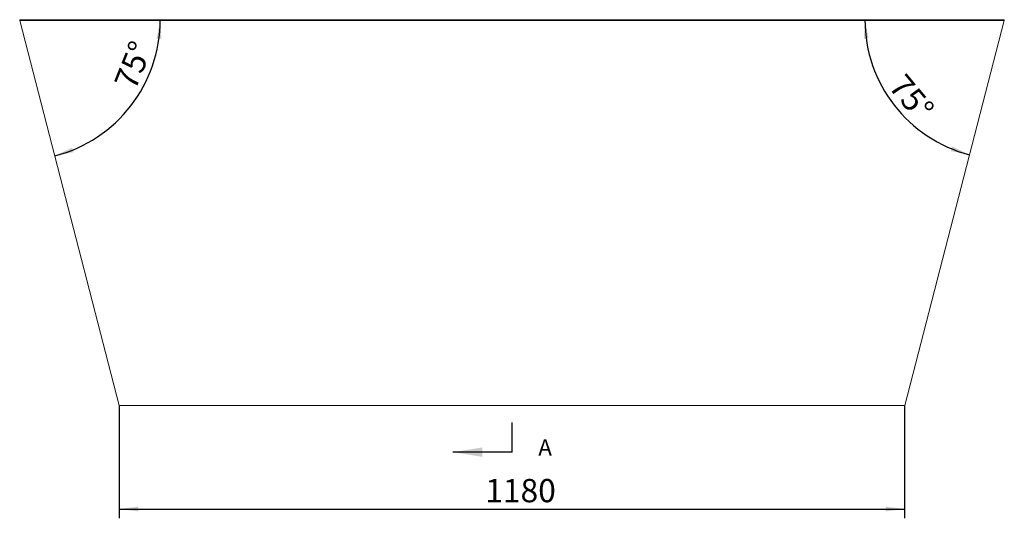
# Model space of a CAD drawing. Units: millimetres. Extents: x 71 to 770, y 78 to 530.
# Drawn here: x 118 to 329, y 221 to 328 of the extents above; entities that cross this region are included whole.
import ezdxf

# ---------------------------------------------------------------- set-up
doc = ezdxf.new("R2010")
doc.units = ezdxf.units.MM
doc.linetypes.add('PHANTOM', pattern=[12.7, 6.35, -1.27, 1.27, -1.27, 1.27, -1.27])
doc.layers.add('10', color=7, linetype='Continuous')
doc.styles.add('SLDTEXTSTYLE4', font='TXT', dxfattribs={"width": 0.75})
doc.dimstyles.new('SLDDIMSTYLE0', dxfattribs={"dimtxt": 5, "dimasz": 4.08, "dimexe": 0, "dimexo": 0.0625, "dimgap": 1.25, "dimtad": 2, "dimdec": 6, "dimlfac": 7, "dimrnd": 1e-09, "dimzin": 12, "dimdsep": 46, "dimtxsty": 'SLDTEXTSTYLE4', "dimsah": 1, "dimcen": 0.09, "dimadec": 0, "dimazin": 3, "dimtfac": 1, "dimtdec": 0, "dimtofl": 0, "dimtmove": 0, "dimatfit": 3, "dimfxl": 1, "dimfrac": 2, "dimtolj": 1, "dimtzin": 12, "dimarcsym": 0})
doc.dimstyles.new('SLDDIMSTYLE5', dxfattribs={"dimtxt": 5, "dimasz": 4.08, "dimexe": 0, "dimexo": 0.0625, "dimgap": 1.25, "dimtad": 2, "dimdec": 4, "dimlfac": 7, "dimzin": 12, "dimdsep": 46, "dimtxsty": 'SLDTEXTSTYLE4', "dimsah": 1, "dimcen": 0.09, "dimazin": 3, "dimtfac": 1, "dimtofl": 0, "dimtmove": 0, "dimatfit": 3, "dimfxl": 1, "dimfrac": 2, "dimtolj": 1, "dimtzin": 12, "dimarcsym": 0})

# ---------------------------------------------------------------- blocks, each defined once
blk = doc.blocks.new('_D_9')
at = {"layer": '10', "transparency": 16777216}
for p, q in [((139.38, 245.63), (139.38, 221.41)), ((307.95, 245.63), (307.95, 221.41)), ((139.38, 223.41), (307.95, 223.41))]:
    blk.add_line(p, q, dxfattribs=at)
for points in [[(139.38, 223.41), (143.46, 222.9), (143.46, 223.92)], [(307.95, 223.41), (303.87, 223.92), (303.87, 222.9)]]:
    blk.add_solid(points, dxfattribs=at)
at = {"layer": '10', "transparency": 16777216, "insert": (217.93, 229.86), "char_height": 5, "attachment_point": 1, "style": 'SLDTEXTSTYLE4'}
blk.add_mtext('1180', dxfattribs=at)
blk = doc.blocks.new('_D_10')
at = {"layer": '10', "transparency": 16777216}
blk.add_arc((329.38, 328.48), 29.96, 180, 255.4998, dxfattribs=at)
for points in [[(299.42, 328.48), (299.19, 324.38), (300.2, 324.45)], [(321.88, 299.47), (318.17, 301.24), (317.85, 300.28)]]:
    blk.add_solid(points, dxfattribs=at)
at = {"layer": '10', "transparency": 16777216, "insert": (308.11, 317.25), "char_height": 5, "attachment_point": 1, "rotation": 309.9389, "style": 'SLDTEXTSTYLE4'}
blk.add_mtext('75°', dxfattribs=at)
blk = doc.blocks.new('_D_11')
at = {"layer": '10', "transparency": 16777216}
blk.add_arc((117.95, 328.48), 30.22, 284.5002, 0, dxfattribs=at)
for points in [[(148.17, 328.48), (147.39, 324.45), (148.4, 324.38)], [(125.52, 299.23), (129.55, 300.03), (129.23, 301)]]:
    blk.add_solid(points, dxfattribs=at)
at = {"layer": '10', "transparency": 16777216, "insert": (138.15, 314.97), "char_height": 5, "attachment_point": 1, "rotation": 68.172, "style": 'SLDTEXTSTYLE4'}
blk.add_mtext('75°', dxfattribs=at)

msp = doc.modelspace()

# ---------------------------------------------------------------- linework, layer by layer
at = {"color": 7, "linetype": 'Continuous', "lineweight": 15}
for p, q in [((117.99799787, 328.30524644), (139.38037287, 245.62672978)), ((307.95180144, 245.62672978), (329.33417632, 328.305246)), ((139.38037287, 245.62672978), (143.66608716, 245.62672978)), ((143.66608716, 245.62672978), (303.66608716, 245.62672978)), ((303.66608716, 245.62672978), (307.95180144, 245.62672978))]:
    msp.add_line(p, q, dxfattribs=at)
at = {"color": 7, "linetype": 'PHANTOM', "lineweight": 30}
msp.add_line((223.66608716, 235.61484826), (223.66608716, 241.96484826), dxfattribs=at)
at = {"color": 7, "linetype": 'Continuous', "lineweight": 30}
msp.add_line((223.66608716, 235.61484826), (210.96608716, 235.61484826), dxfattribs=at)
at = {"color": 7, "linetype": 'Continuous', "lineweight": 15}
for centre, radius, start, end in [((118.13630489, 328.3410155), 0.14285714, 90.0000009036, 194.5003682673), ((159.00442553, 328.36580506), 26.76716937, 179.7472726447, 180.094909795), ((288.32872961, 328.36580506), 26.76618938, 359.905086729, 0.2527366098), ((329.19586942, 328.3410155), 0.14285714, 345.4996317992, 89.999999097)]:
    msp.add_arc(centre, radius, start, end, dxfattribs=at)
for points, knots in [([(132.23729288, 328.32146558), (131.76752418, 328.32083583), (131.30099161, 328.32019393), (130.37421563, 328.31894419), (129.91397553, 328.31833635), (129.22835659, 328.31743995), (129.00060849, 328.31714729), (128.54670609, 328.31656456), (128.32003272, 328.31627421), (127.64837818, 328.31542349), (127.2105688, 328.3148798), (125.92631179, 328.31329733), (125.10868531, 328.31231735), (124.13613478, 328.31118317), (123.94378696, 328.31095977), (123.56825854, 328.31052215), (123.38463842, 328.31030792), (122.84580457, 328.3096939), (122.50241783, 328.30930989), (121.84769812, 328.30856774), (121.53625296, 328.3082323), (121.09296623, 328.30775051), (120.94925405, 328.30759243), (120.73990085, 328.307368), (120.67105548, 328.30729488), (120.5359244, 328.30715238), (120.46967213, 328.30708302), (120.14489204, 328.30674464), (119.90582516, 328.30649789), (119.46841613, 328.3060641), (119.26994383, 328.30587508), (118.91371442, 328.30555184), (118.75595972, 328.30541963), (118.55073693, 328.30526512), (118.4876468, 328.30522116), (118.37298014, 328.30515014), (118.32128195, 328.30512274), (118.22922346, 328.30508357), (118.18884646, 328.30507221), (118.1195934, 328.30506617), (118.09072217, 328.30507104), (118.02142034, 328.30511013), (117.99811932, 328.30517271), (117.99799831, 328.30524604)], [0, 0, 0, 0, 0.0625, 0.0625, 0.125, 0.125, 0.15625, 0.15625, 0.1875, 0.1875, 0.25, 0.25, 0.375, 0.375, 0.40625, 0.40625, 0.4375, 0.4375, 0.5, 0.5, 0.5625, 0.5625, 0.59375, 0.59375, 0.609375, 0.609375, 0.625, 0.625, 0.6875, 0.6875, 0.75, 0.75, 0.8125, 0.8125, 0.84375, 0.84375, 0.875, 0.875, 0.90625, 0.90625, 0.9375, 0.9375, 1, 1, 1, 1]), ([(118.10647536, 328.4692433), (118.07325691, 328.45991982), (118.0084728, 328.44173675), (118.00655512, 328.37487743), (118.00562074, 328.34230065)], [0, 0, 0, 0, 0.5127562391, 1, 1, 1, 1]), ([(118.13630489, 328.48387264), (118.13640602, 328.48387264), (118.15950248, 328.48387264), (118.25032013, 328.48387264), (118.31807987, 328.48387264), (118.45330686, 328.48387264), (118.50400263, 328.48387264), (118.58850375, 328.48387264), (118.61808709, 328.48387264), (118.68012341, 328.48387264), (118.71261535, 328.48387264), (118.88150264, 328.48387264), (119.03740554, 328.48387264), (119.38961839, 328.48387264), (119.58593113, 328.48387264), (120.01869858, 328.48387264), (120.2552818, 328.48387264), (120.57675057, 328.48387264), (120.64232994, 328.48387264), (120.77609311, 328.48387264), (120.84426833, 328.48387264), (121.05158214, 328.48387264), (121.19390204, 328.48387264), (121.63292664, 328.48387264), (121.94141132, 328.48387264), (122.58994353, 328.48387264), (122.93011579, 328.48387264), (123.46392867, 328.48387264), (123.64584083, 328.48387264), (124.01788717, 328.48387264), (124.20847201, 328.48387264), (125.17224927, 328.48387264), (125.98253873, 328.48387264), (127.25530774, 328.48387264), (127.68920707, 328.48387264), (128.35487006, 328.48387264), (128.57953743, 328.48387264), (129.02943288, 328.48387264), (129.25517012, 328.48387264), (129.93473449, 328.48387264), (130.39090893, 328.48387264), (131.30949478, 328.48387264), (131.77190298, 328.48387264), (132.23751655, 328.48387264)], [0, 0, 0, 0, 0.0625, 0.0625, 0.125, 0.125, 0.15625, 0.15625, 0.171875, 0.171875, 0.1875, 0.1875, 0.25, 0.25, 0.3125, 0.3125, 0.375, 0.375, 0.390625, 0.390625, 0.40625, 0.40625, 0.4375, 0.4375, 0.5, 0.5, 0.5625, 0.5625, 0.59375, 0.59375, 0.625, 0.625, 0.75, 0.75, 0.8125, 0.8125, 0.84375, 0.84375, 0.875, 0.875, 0.9375, 0.9375, 1, 1, 1, 1]), ([(315.09488226, 328.32146558), (314.97583435, 328.32162517), (314.85678644, 328.32149587), (314.61869062, 328.32149587), (314.26154689, 328.32149587), (313.42821153, 328.32149587), (311.76154079, 328.32149587), (308.42819932, 328.32149587), (301.76151637, 328.32149587), (288.42815048, 328.32149587), (261.76141869, 328.32149587), (223.66608757, 328.32149587), (185.57075645, 328.32149587), (158.90402466, 328.32149587), (145.57065877, 328.32149587), (138.90397582, 328.32149587), (135.57063435, 328.32149587), (133.90396361, 328.32149587), (133.07062825, 328.32149587), (132.71348452, 328.32149587), (132.4753887, 328.32149587), (132.35634079, 328.32162517), (132.23729288, 328.32146558)], [0, 0, 0, 0, 0.001953125, 0.001953125, 0.00390625, 0.0078125, 0.015625, 0.03125, 0.0625, 0.125, 0.25, 0.5, 0.75, 0.875, 0.9375, 0.96875, 0.984375, 0.9921875, 0.99609375, 0.998046875, 0.998046875, 1, 1, 1, 1]), ([(132.23751655, 328.48387264), (132.35656416, 328.48387264), (132.47561178, 328.48387264), (132.71370702, 328.48387264), (133.07084988, 328.48387264), (133.90418321, 328.48387264), (135.57084987, 328.48387264), (138.90418318, 328.48387264), (145.57084982, 328.48387264), (158.90418309, 328.48387264), (185.57084964, 328.48387264), (223.66608757, 328.48387264), (261.76132549, 328.48387264), (288.42799204, 328.48387264), (301.76132531, 328.48387264), (308.42799195, 328.48387264), (311.76132527, 328.48387264), (313.42799192, 328.48387264), (314.26132525, 328.48387264), (314.61846811, 328.48387264), (314.85656335, 328.48387264), (314.97561097, 328.48387264), (315.09465858, 328.48387264)], [0, 0, 0, 0, 0.001953125, 0.001953125, 0.00390625, 0.0078125, 0.015625, 0.03125, 0.0625, 0.125, 0.25, 0.5, 0.75, 0.875, 0.9375, 0.96875, 0.984375, 0.9921875, 0.99609375, 0.998046875, 0.998046875, 1, 1, 1, 1]), ([(315.09465858, 328.48387264), (315.5602705, 328.48387264), (316.02256543, 328.48387264), (316.94071693, 328.48387264), (317.3965701, 328.48387264), (318.07550273, 328.48387264), (318.30100433, 328.48387264), (318.63803562, 328.48387264), (318.75017482, 328.48387264), (318.97403914, 328.48387264), (319.08588429, 328.48387264), (319.64145702, 328.48387264), (320.07579451, 328.48387264), (321.34924894, 328.48387264), (322.15916086, 328.48387264), (323.02542938, 328.48387264), (323.12105469, 328.48387264), (323.31103333, 328.48387264), (323.40536136, 328.48387264), (323.68483939, 328.48387264), (323.86698885, 328.48387264), (324.4013613, 328.48387264), (324.74170692, 328.48387264), (325.39027572, 328.48387264), (325.69862359, 328.48387264), (326.13728088, 328.48387264), (326.27945104, 328.48387264), (326.5555251, 328.48387264), (326.6897564, 328.48387264), (327.07614332, 328.48387264), (327.312963, 328.48387264), (327.74596618, 328.48387264), (327.94227869, 328.48387264), (328.29436769, 328.48387264), (328.45014607, 328.48387264), (328.65261923, 328.48387264), (328.7149149, 328.48387264), (328.82777941, 328.48387264), (328.87855336, 328.48387264), (329.01396842, 328.48387264), (329.08179077, 328.48387264), (329.17267168, 328.48387264), (329.19576832, 328.48387264), (329.19586942, 328.48387264)], [0, 0, 0, 0, 0.0625, 0.0625, 0.125, 0.125, 0.15625, 0.15625, 0.171875, 0.171875, 0.1875, 0.1875, 0.25, 0.25, 0.375, 0.375, 0.390625, 0.390625, 0.40625, 0.40625, 0.4375, 0.4375, 0.5, 0.5, 0.5625, 0.5625, 0.59375, 0.59375, 0.625, 0.625, 0.6875, 0.6875, 0.75, 0.75, 0.8125, 0.8125, 0.84375, 0.84375, 0.875, 0.875, 0.9375, 0.9375, 1, 1, 1, 1]), ([(329.334176, 328.30524604), (329.33405503, 328.30517271), (329.3107562, 328.30511039), (329.21912837, 328.30505819), (329.15075955, 328.3050637), (329.01426744, 328.30512108), (328.96309096, 328.30514798), (328.84933486, 328.30521795), (328.78654831, 328.30526147), (328.58246936, 328.30541455), (328.42545542, 328.30554579), (328.07057989, 328.30586722), (327.87271435, 328.30605546), (327.43629184, 328.30648779), (327.19760777, 328.30673403), (326.80818116, 328.30713955), (326.67288054, 328.30728174), (326.39458721, 328.30757978), (326.25127591, 328.30773735), (325.80908952, 328.30821805), (325.4982515, 328.30855266), (324.84446843, 328.30929269), (324.50138185, 328.3096771), (323.96271166, 328.31029048), (323.77910114, 328.31050442), (323.49738283, 328.31083277), (323.40230264, 328.31094341), (323.21074551, 328.3111663), (323.11432525, 328.31127849), (322.24085261, 328.31229689), (321.4241933, 328.31327523), (320.14014026, 328.31485672), (319.70218843, 328.31540054), (319.02996294, 328.31625147), (318.80337502, 328.3165416), (318.34826031, 328.31712583), (318.11949244, 328.31741959), (317.65952835, 328.31802069), (317.42809433, 328.31832668), (316.96400629, 328.31893877), (316.73148974, 328.3192496), (316.032517, 328.3201921), (315.56465228, 328.32083582), (315.09488226, 328.32146558)], [0, 0, 0, 0, 0.0625, 0.0625, 0.125, 0.125, 0.15625, 0.15625, 0.1875, 0.1875, 0.25, 0.25, 0.3125, 0.3125, 0.375, 0.375, 0.40625, 0.40625, 0.4375, 0.4375, 0.5, 0.5, 0.5625, 0.5625, 0.59375, 0.59375, 0.609375, 0.609375, 0.625, 0.625, 0.75, 0.75, 0.8125, 0.8125, 0.84375, 0.84375, 0.875, 0.875, 0.90625, 0.90625, 0.9375, 0.9375, 1, 1, 1, 1])]:
    msp.add_open_spline(points, degree=3, knots=knots, dxfattribs=at)
at = {"color": 7, "linetype": 'Continuous', "lineweight": 30}
msp.add_solid([(210.96608716, 235.61484826), (217.31608716, 234.59884826), (217.31608716, 236.63084826)], dxfattribs=at)

# ---------------------------------------------------------------- texts
at = {"color": 7, "linetype": 'Continuous', "insert": (229.32252591, 238.39458181), "char_height": 3.5, "attachment_point": 1, "style": 'SLDTEXTSTYLE4'}
msp.add_mtext('A', dxfattribs=at)

# ---------------------------------------------------------------- dimensions: what is measured, and where the dimension line sits
at = {"layer": '10'}
for base, line1, line2, picture, middle in [((141.84455099, 309.98418496), ((117.99799785, 328.30524652), (139.38037286, 245.62672983)), ((118.13630489, 328.48387264), (329.19586942, 328.48387264)), '_D_11', (146.00291442, 317.24834925)), ((305.68811838, 310.13942436), ((329.33417646, 328.30524652), (307.95180145, 245.62672983)), ((329.19586942, 328.48387264), (118.13630489, 328.48387264)), '_D_10', (306.40607028, 309.24788746))]:
    dim = msp.add_angular_dim_2l(base=base, line1=line1, line2=line2, dimstyle='SLDDIMSTYLE5', dxfattribs=at)
    dim.commit()
    dim.dimension.update_dxf_attribs({"geometry": picture, "text_midpoint": middle, "dimtype": 162})
dim = msp.add_linear_dim(base=(307.9518014413, 223.410757872), p1=(139.3803728698, 245.6267297845), p2=(307.9518014413, 245.6267297845), dimstyle='SLDDIMSTYLE0', dxfattribs=at)
dim.commit()
dim.dimension.update_dxf_attribs({"geometry": '_D_9', "text_midpoint": (225.3360701869, 223.410757872), "dimtype": 160})

doc.saveas('drawing.dxf')
